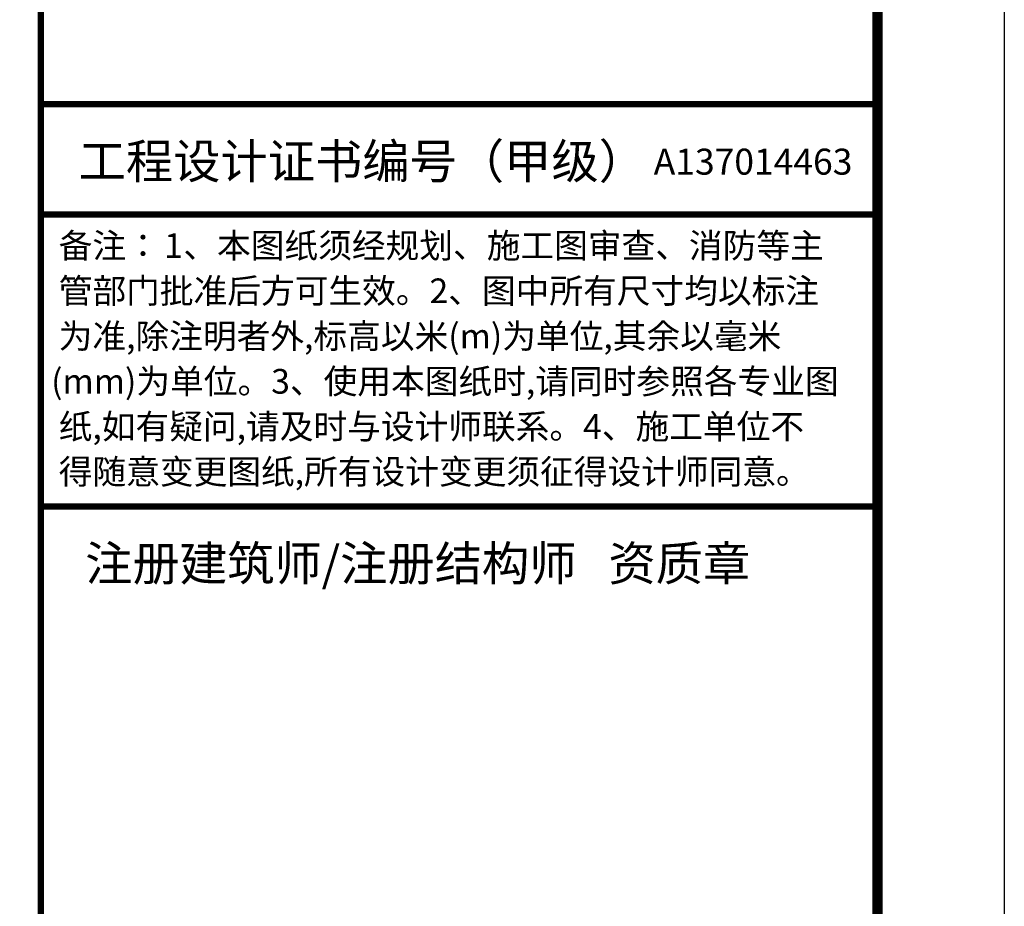
# Model space of a CAD drawing. Extents: x 41996 to 137283, y -171387 to -35499.
# Drawn here: x 129515 to 137283, y -100273 to -93273 of the extents above; entities that cross this region are included whole.
import ezdxf

# ---------------------------------------------------------------- set-up
doc = ezdxf.new("R2010")
doc.units = 0
doc.header["$LTSCALE"] = 500
doc.layers.get('0').update_dxf_attribs({"linetype": 'CONTINUOUS'})
doc.layers.add('TK', color=7, linetype='CONTINUOUS')
doc.styles.add('SUNTXT', font='txt')

# ---------------------------------------------------------------- blocks, each defined once
blk = doc.blocks.new('10B_A2')
for p, q in [((594, 420.002), (594, 0)), ((518, 10), (518, 410.001)), ((518, 10), (518, 410.001)), ((518, 10), (518, 410.001)), ((518, 10), (518, 410.001))]:
    blk.add_line(p, q)
at = {"const_width": 0.8}
blk.add_lwpolyline([(18, 410.001), (18, 10), (584, 10), (584, 410.001)], close=True, dxfattribs=at)
at = {"const_width": 0.5}
for points in [[(518, 410.001), (518, 10)], [(584, 283.957), (518, 283.957)], [(584, 283.957), (518, 283.957)], [(584, 283.957), (518, 283.957)], [(584, 275.252), (518, 275.252)], [(518, 252.19), (584, 252.19)]]:
    blk.add_lwpolyline(points, dxfattribs=at)
at = {"linetype": 'Continuous', "style": 'SUNTXT'}
for s, height, p in [('工程设计证书编号（甲级）', 2.73418, (520.972, 278.088)), ('A137014463', 2.0506, (566.343, 278.394)), ('注册建筑师/注册结构师   资质章', 2.73418, (521.496, 246.336))]:
    blk.add_text(s, height=height, dxfattribs=at).set_placement(p)
at = {"style": 'SUNTXT'}
for s, height, p in [('备注：', 1.9493, (519.403, 271.815)), ('1', 1.949, (527.72, 271.815)), ('、本图纸须经规划、施工图审查、消防等主', 1.9493, (529.234, 271.815)), ('管部门批准后方可生效。2、图中所有尺寸均以标注', 1.9493, (519.403, 268.248)), ('为准,除注明者外,标高以米(m)为单位,其余以毫米', 1.9493, (519.403, 264.67)), ('(mm)为单位。3、使用本图纸时,请同时参照各专业图', 1.9493, (518.807, 261.103)), ('纸,如有疑问,请及时与设计师联系。4、施工单位不', 1.9493, (519.403, 257.535)), ('得随意变更图纸,所有设计变更须征得设计师同意。', 1.9493, (519.403, 253.968))]:
    blk.add_text(s, height=height, dxfattribs=at).set_placement(p)

msp = doc.modelspace()

# ---------------------------------------------------------------- block references
at = {"layer": 'TK', "xscale": 100, "yscale": 100, "zscale": 100}
msp.add_blockref('10B_A2', (77882.9, -122335.7), dxfattribs=at)

doc.saveas('drawing.dxf')
